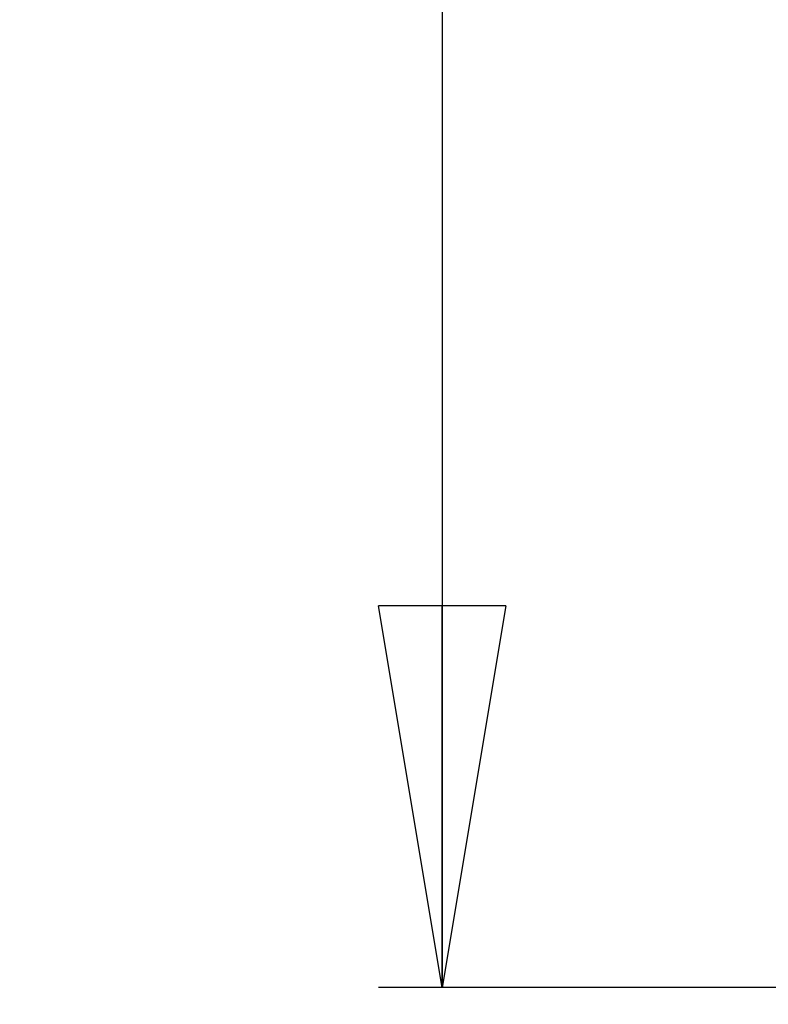
# Model space of a CAD drawing. Extents: x 90 to 2822, y 193 to 768.
# Drawn here: x 1117 to 1235, y 306 to 461 of the extents above; entities that cross this region are included whole.
import ezdxf

# ---------------------------------------------------------------- set-up
doc = ezdxf.new("R2010")
doc.units = 0
doc.layers.get('0').update_dxf_attribs({"linetype": 'CONTINUOUS'})
doc.styles.add('SLDTEXTSTYLE0', font='TXT', dxfattribs={"width": 0.75})
doc.dimstyles.new('SLDDIMSTYLE0', dxfattribs={"dimtxt": 35, "dimasz": 60, "dimexe": 0, "dimexo": 0.0625, "dimgap": 8.75, "dimtad": 1, "dimtoh": 1, "dimzin": 12, "dimtxsty": 'SLDTEXTSTYLE0', "dimblk1": 'CLOSED', "dimblk2": 'CLOSED', "dimsah": 1, "dimcen": 0.09, "dimazin": 3, "dimtfac": 1, "dimtofl": 0, "dimtmove": 0, "dimatfit": 3, "dimtolj": 1, "dimtzin": 12})

# ---------------------------------------------------------------- blocks, each defined once
blk = doc.blocks.new('_CLOSED')
at = {"color": 0, "linetype": 'BYBLOCK'}
for p, q in [((-1, 0.166667), (0, 0)), ((-1, 0.166667), (-1, -0.166667)), ((0, 0), (-1, -0.166667)), ((0, 0), (-1, 0))]:
    blk.add_line(p, q, dxfattribs=at)
blk = doc.blocks.new('*D2')
at = {"color": 1, "linetype": 'CONTINUOUS'}
for p, q in [((1237.27, 730.41), (1173.64, 730.41)), ((1183.64, 730.41), (1183.64, 308.41)), ((1237.27, 308.41), (1173.64, 308.41))]:
    blk.add_line(p, q, dxfattribs=at)
at = {"color": 1, "linetype": 'CONTINUOUS', "xscale": 60, "yscale": 60}
for p, rotation in [((1183.64, 730.41, -1.3), 90.0000000000004), ((1183.64, 308.41, -1.3), 270.0000000000004)]:
    blk.add_blockref('_CLOSED', p, dxfattribs=dict(at, rotation=rotation))
at = {"color": 1, "linetype": 'CONTINUOUS', "insert": (1138.93, 484.86), "char_height": 35, "attachment_point": 1, "rotation": 90, "style": 'SLDTEXTSTYLE0'}
blk.add_mtext('422', dxfattribs=at)
blk = doc.blocks.new('*D3')
at = {"color": 1, "linetype": 'CONTINUOUS'}
for p, q in [((1237.27, 314.46), (1237.27, 193.41)), ((1473.27, 314.46), (1473.27, 193.41)), ((1237.27, 203.41), (1117.27, 203.41)), ((1473.27, 203.41), (1237.27, 203.41)), ((1473.27, 203.41), (1593.27, 203.41))]:
    blk.add_line(p, q, dxfattribs=at)
at = {"color": 1, "linetype": 'CONTINUOUS', "xscale": 60, "yscale": 60}
blk.add_blockref('_CLOSED', (1237.27, 203.41, -1.3), dxfattribs=at)
at = {"color": 1, "linetype": 'CONTINUOUS', "xscale": 60, "yscale": 60, "rotation": 180.0000000000004}
blk.add_blockref('_CLOSED', (1473.27, 203.41, -1.3), dxfattribs=at)
at = {"color": 1, "linetype": 'CONTINUOUS', "insert": (1320.56, 248.12), "char_height": 35, "attachment_point": 1, "style": 'SLDTEXTSTYLE0'}
blk.add_mtext('236', dxfattribs=at)

msp = doc.modelspace()

# ---------------------------------------------------------------- dimensions: what is measured, and where the dimension line sits
at = {"color": 1, "linetype": 'CONTINUOUS'}
dim = msp.add_linear_dim(base=(1183.636, 308.414), p1=(1247.268, 730.414), p2=(1247.268, 308.414), angle=90, dimstyle='SLDDIMSTYLE0', dxfattribs=at)
dim.commit()
dim.dimension.update_dxf_attribs({"geometry": '*D2', "text_midpoint": (1183.636, 523.646), "dimtype": 160})
dim = msp.add_linear_dim(base=(1237.268, 203.414), p1=(1473.268, 324.455), p2=(1237.268, 324.455), dimstyle='SLDDIMSTYLE0', dxfattribs=at)
dim.commit()
dim.dimension.update_dxf_attribs({"geometry": '*D3', "text_midpoint": (1359.342, 203.414), "dimtype": 160})

doc.saveas('drawing.dxf')
